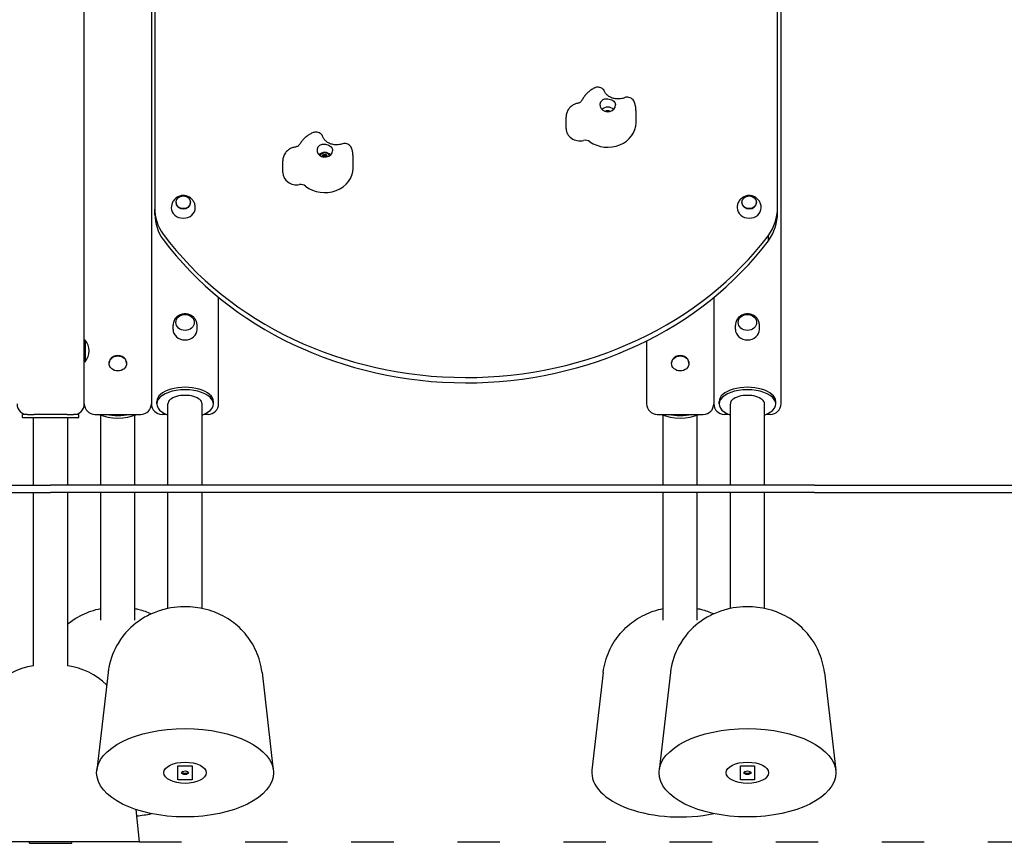
# Model space of a CAD drawing. Units: millimetres. Extents: x 2132 to 24772, y 1078 to 21827.
# Drawn here: x 9144 to 10535, y 13487 to 14651 of the extents above; entities that cross this region are included whole.
import ezdxf

# ---------------------------------------------------------------- set-up
doc = ezdxf.new("R2010")
doc.units = ezdxf.units.MM
doc.linetypes.add('ACAD_ISO03W100', pattern=[30, 12, -18])
doc.layers.add('strefa bezpieczeństwa', color=6, linetype='ACAD_ISO03W100')
doc.layers.add('Widoczne (ISO)', color=255, linetype='Continuous')

msp = doc.modelspace()

# ---------------------------------------------------------------- linework, layer by layer
at = {"layer": 'strefa bezpieczeństwa', "ltscale": 5, "flags": 128}
msp.add_lwpolyline([(9312.297, 13488.635), (11648.637, 13488.635)], dxfattribs=at)
at = {"layer": 'Widoczne (ISO)'}
for p, q in [((10219.797, 14140.408), (10219.797, 15846.478)), ((9329.797, 15730.635), (9329.797, 14140.408)), ((9234.797, 14107.635), (9234.797, 15721.927)), ((9334.797, 15135.931), (9334.797, 14384.905)), ((10214.797, 14384.905), (10214.797, 14760.53)), ((10014.797, 14505.061), (10014.797, 14521.436)), ((9915.956, 14496.782), (9915.956, 14513.157)), ((9515.47, 14434.634), (9515.47, 14451.009)), ((9571.333, 14457.462), (9573.065, 14460.06)), ((9571.772, 14456.803), (9571.333, 14457.462)), ((9573.065, 14460.06), (9576.529, 14460.06)), ((9573.065, 14458.06), (9573.065, 14460.06)), ((9576.529, 14460.06), (9578.261, 14457.462)), ((9576.529, 14458.06), (9576.529, 14460.06)), ((9578.261, 14457.462), (9577.821, 14456.803)), ((9614.797, 14440.962), (9614.797, 14457.337)), ((9364.547, 14392.155), (9364.547, 14392.655)), ((9385.047, 14392.155), (9385.047, 14392.655)), ((10164.547, 14392.155), (10164.547, 14392.655)), ((10185.047, 14392.155), (10185.047, 14392.655)), ((9334.755, 14375.207), (9334.755, 14382.707)), ((10214.797, 14377.405), (10214.797, 14384.905)), ((10201.958, 14338.376), (10201.958, 14345.876)), ((9424.797, 14140.408), (9424.797, 14258.143)), ((10124.797, 14258.143), (10124.797, 14140.408)), ((9360.297, 14212.86), (9360.297, 14218.86)), ((9394.297, 14212.86), (9394.297, 14218.86)), ((10155.297, 14212.86), (10155.297, 14218.86)), ((10189.297, 14212.86), (10189.297, 14218.86)), ((9236.246, 14197.96), (9234.797, 14197.96)), ((9236.246, 14197.96), (9236.246, 14167.31)), ((10029.797, 14196.753), (10029.797, 14107.908)), ((9236.246, 14167.31), (9234.797, 14167.31)), ((9269.972, 14164.909), (9269.972, 14165.36)), ((9294.622, 14164.909), (9294.622, 14165.36)), ((10064.972, 14164.909), (10064.972, 14165.36)), ((10089.622, 14164.909), (10089.622, 14165.36)), ((9329.797, 14140.408), (9329.797, 14107.908)), ((9424.797, 14107.908), (9424.797, 14140.408)), ((10124.797, 14140.408), (10124.797, 14107.908)), ((10219.797, 14107.908), (10219.797, 14140.408)), ((9337.297, 14107.704), (9337.297, 14111.168)), ((9353.147, 13992.635), (9353.147, 14107.704)), ((9401.447, 13992.635), (9401.447, 14107.704)), ((9417.297, 14107.704), (9417.297, 14111.168)), ((10132.297, 14107.704), (10132.297, 14111.168)), ((10148.147, 13992.635), (10148.147, 14107.704)), ((10196.447, 13992.635), (10196.447, 14107.704)), ((10212.297, 14107.704), (10212.297, 14111.168)), ((9154.797, 14092.635), (9147.297, 14092.635)), ((9147.297, 14088.635), (9147.297, 14092.635)), ((9147.297, 14088.635), (9227.297, 14088.635)), ((9154.797, 14092.635), (9163.978, 14092.635)), ((9163.147, 13992.635), (9163.147, 14088.635)), ((9210.615, 14092.635), (9163.978, 14092.635)), ((9210.615, 14092.635), (9219.797, 14092.635)), ((9211.447, 13992.635), (9211.447, 14088.635)), ((9227.297, 14092.635), (9219.797, 14092.635)), ((9227.297, 14088.635), (9227.297, 14092.635)), ((9249.797, 14092.908), (9314.797, 14092.908)), ((9258.147, 13992.635), (9258.147, 14091.76)), ((9306.447, 13992.635), (9306.447, 14091.76)), ((9350.383, 14092.908), (9344.797, 14092.908)), ((9409.797, 14092.908), (9404.211, 14092.908)), ((10044.797, 14092.908), (10109.797, 14092.908)), ((10053.147, 13992.635), (10053.147, 14091.76)), ((10101.447, 13992.635), (10101.447, 14091.76)), ((10145.383, 14092.908), (10139.797, 14092.908)), ((10204.797, 14092.908), (10199.211, 14092.908)), ((8437.231, 13992.635), (9187.297, 13992.635)), ((10267.297, 13992.635), (9187.297, 13992.635)), ((10267.297, 13992.635), (11927.297, 13992.635)), ((8437.231, 13982.635), (9187.297, 13982.635)), ((9163.147, 13737.557), (9163.147, 13982.635)), ((10267.297, 13982.635), (9187.297, 13982.635)), ((9211.447, 13737.557), (9211.447, 13982.635)), ((9258.147, 13801.929), (9258.147, 13982.635)), ((9306.447, 13801.929), (9306.447, 13982.635)), ((9353.147, 13818.523), (9353.147, 13982.635)), ((9401.447, 13818.523), (9401.447, 13982.635)), ((10053.147, 13801.929), (10053.147, 13982.635)), ((10101.447, 13801.929), (10101.447, 13982.635)), ((10148.147, 13818.523), (10148.147, 13982.635)), ((10196.447, 13818.523), (10196.447, 13982.635)), ((10267.297, 13982.635), (11927.297, 13982.635)), ((9268.474, 13728.024), (9252.505, 13589.965)), ((9486.12, 13728.024), (9502.088, 13589.965)), ((9968.474, 13728.024), (9952.505, 13589.965)), ((10063.474, 13728.024), (10047.505, 13589.965)), ((10281.12, 13728.024), (10297.088, 13589.965)), ((9367.297, 13576.356), (9367.297, 13596.356)), ((9367.297, 13596.356), (9387.297, 13596.356)), ((9387.297, 13596.356), (9387.297, 13576.356)), ((10162.297, 13576.356), (10162.297, 13596.356)), ((10162.297, 13596.356), (10182.297, 13596.356)), ((10182.297, 13596.356), (10182.297, 13576.356)), ((9387.297, 13576.356), (9367.297, 13576.356)), ((10182.297, 13576.356), (10162.297, 13576.356)), ((9307.717, 13534.434), (9312.297, 13488.635)), ((9312.297, 13488.635), (9062.297, 13488.635)), ((9157.297, 13486.635), (9157.297, 13488.635)), ((9217.297, 13486.635), (9217.297, 13488.635)), ((9157.297, 13486.635), (9217.297, 13486.635))]:
    msp.add_line(p, q, dxfattribs=at)
for centre, radius, start, end in [((9217.647, 14182.635), 24.1, 320.513817, 39.486183), ((9154.797, 14107.635), 15, 180, 270), ((9219.797, 14107.635), 15, 270, 0), ((9249.797, 14107.908), 15, 180, 270), ((9314.797, 14107.908), 15, 270, 0), ((9344.797, 14107.908), 15, 180, 270), ((9409.797, 14107.908), 15, 270, 0), ((10044.797, 14107.908), 15, 180, 270), ((10109.797, 14107.908), 15, 270, 0), ((10139.797, 14107.908), 15, 180, 270), ((10204.797, 14107.908), 15, 270, 0), ((9177.795, 13638.635), 100, 98.42343, 174.289407), ((9196.798, 13638.635), 100, 45.863102, 81.57657)]:
    msp.add_arc(centre, radius, start, end, dxfattribs=at)
for centre, major_axis, ratio, start_param, end_param in [((9974.797, 14530.061), (11, 0), 0.8660254, 2.37879666, 6.29761758), ((9974.797, 14517.561), (11, 0), 0.8660254, 0.71561258, 2.42598007), ((9974.797, 14517.561), (-5, 0), 0.8660254, 4.03349574, 5.39128222), ((9974.797, 14505.061), (40, 0), 0.8660254, 4.02642472, 6.28318531), ((9935.956, 14496.782), (-20, 0), 0.8660254, 0, 1.81212728), ((9943.126, 14471.554), (-10, 0), 0.8660254, 4.02642472, 4.95371993), ((9574.797, 14465.962), (11, 0), 0.8660254, 2.32117168, 6.2399926), ((9574.797, 14453.462), (11, 0), 0.8660254, 0.71561258, 2.42598007), ((9535.47, 14434.634), (-20, 0), 0.8660254, 0, 1.7545023), ((9574.797, 14440.962), (40, 0), 0.8660254, 3.96879974, 6.28318531), ((9540.95, 14409.09), (-10, 0), 0.8660254, 3.96879974, 4.89609495), ((9374.797, 14392.155), (-10.25, 0), 0.8660254, 0, 3.14159265), ((10174.797, 14392.155), (-10.25, 0), 0.8660254, 0, 3.14159265), ((9411.403, 14382.707), (-76.648, 0), 0.8660254, 6.25006243, 6.84224516), ((9374.797, 14384.905), (-17, 0), 0.8660254, 0, 3.14159265), ((10174.797, 14384.905), (-17, 0), 0.8660254, 0, 3.14159265), ((10129.28, 14384.905), (85.516, 0), 0.8660254, 5.72812359, 6.28318521), ((9411.403, 14375.207), (-76.648, 0), 0.8660254, 0, 0.55905985), ((10129.28, 14377.405), (85.516, 0), 0.8660254, 5.72812359, 6.28318521), ((9774.797, 14586.037), (509.283, 0), 0.8660254, 3.71302315, 5.70737146), ((9774.797, 14578.537), (-509.283, 0), 0.8660254, 0.5714305, 2.56577881), ((9377.297, 14212.86), (-17, 0), 0.8660254, 0, 3.14159265), ((10172.297, 14212.86), (-17, 0), 0.8660254, 0, 3.14159265), ((9282.297, 14165.36), (-12.325, 0), 0.8660254, 3.14159265, 6.28318531), ((10077.297, 14165.36), (-12.325, 0), 0.8660254, 3.14159265, 6.28318531), ((9377.297, 14107.704), (40, 0), 0.5, 5.36058588, 10.34737739), ((9377.297, 14111.168), (-40, 0), 0.5, 3.14159265, 6.28318531), ((10172.297, 14107.704), (40, 0), 0.5, 5.36058588, 10.34737739), ((10172.297, 14111.168), (-40, 0), 0.5, 3.14159265, 6.28318531), ((9377.297, 14107.704), (-24.15, 0), 0.5, 3.14159265, 6.28318531), ((10172.297, 14107.704), (-24.15, 0), 0.5, 3.14159265, 6.28318531), ((9282.297, 14107.704), (-40, 0), 0.5, 0.83273719, 2.30885547), ((9282.297, 14111.168), (40, 0), 0.5, 4.29212421, 5.13265375), ((10077.297, 14107.704), (-40, 0), 0.5, 0.83273719, 2.30885547), ((10077.297, 14111.168), (40, 0), 0.5, 4.29212421, 5.13265375), ((9377.297, 13588.089), (-5, 0), 0.5, 0.35374161, 2.78785105), ((10077.297, 13586.356), (-125, 0), 0.5, 6.22541816, 8.24377793), ((10172.297, 13588.089), (-5, 0), 0.5, 0.35374161, 2.78785105), ((9282.297, 13586.356), (125, 0), 0.5, 4.92468063, 5.10218528)]:
    msp.add_ellipse(centre, major_axis=major_axis, ratio=ratio, start_param=start_param, end_param=end_param, dxfattribs=at)
for centre, major_axis, ratio in [((9374.797, 14392.655), (10.25, 0), 0.8660254), ((10174.797, 14392.655), (10.25, 0), 0.8660254), ((9377.297, 14222.86), (-13, 0), 0.8660254), ((9377.297, 14222.86), (13, 0), 0.8660254), ((10172.297, 14222.86), (-13, 0), 0.8660254), ((10172.297, 14222.86), (13, 0), 0.8660254), ((9282.297, 14164.909), (12.325, 0), 0.8660254), ((10077.297, 14164.909), (12.325, 0), 0.8660254), ((9377.297, 13586.356), (125, 0), 0.5), ((10172.297, 13586.356), (125, 0), 0.5), ((9377.297, 13586.356), (30, 0), 0.5), ((10172.297, 13586.356), (30, 0), 0.5), ((9377.297, 13586.356), (5, 0), 0.5), ((10172.297, 13586.356), (5, 0), 0.5)]:
    msp.add_ellipse(centre, major_axis=major_axis, ratio=ratio, dxfattribs=at)
for points, knots in [([(9956.631, 14554.375), (9955.092, 14553.653), (9953.595, 14552.834), (9950.71, 14551.009), (9949.322, 14550.002), (9946.682, 14547.806), (9945.431, 14546.617), (9943.095, 14544.068), (9942.01, 14542.709), (9940.039, 14539.838), (9939.152, 14538.327), (9938.378, 14536.752)], [4.967606483, 4.967606483, 4.967606483, 4.967606483, 5.102022026, 5.102022026, 5.236437569, 5.236437569, 5.370853112, 5.370853112, 5.505268655, 5.505268655, 5.639684198, 5.639684198, 5.639684198, 5.639684198]), ([(9970.381, 14549.179), (9970.093, 14549.839), (9969.689, 14550.594), (9968.449, 14552.194), (9967.593, 14553.045), (9965.572, 14554.337), (9964.487, 14554.806), (9962.329, 14555.326), (9961.27, 14555.393), (9959.24, 14555.259), (9958.311, 14555.025), (9957.214, 14554.633), (9956.909, 14554.505), (9956.631, 14554.375)], [0.146065776, 0.146065776, 0.146065776, 0.146065776, 0.187439098, 0.187439098, 0.228812419, 0.228812419, 0.263422884, 0.263422884, 0.296893576, 0.296893576, 0.335812877, 0.335812877, 0.352932382, 0.352932382, 0.352932382, 0.352932382]), ([(9998.704, 14540.439), (9996.961, 14539.735), (9995.051, 14539.217), (9991.13, 14538.652), (9989.122, 14538.596), (9985.189, 14538.944), (9983.266, 14539.346), (9979.673, 14540.546), (9978.008, 14541.347), (9975.047, 14543.247), (9973.769, 14544.355), (9971.695, 14546.707), (9970.916, 14547.951), (9970.381, 14549.179)], [4.51721425, 4.51721425, 4.51721425, 4.51721425, 4.78873438, 4.78873438, 5.05540004, 5.05540004, 5.3216675, 5.3216675, 5.59133958, 5.59133958, 5.87231763, 5.87231763, 6.16353549, 6.16353549, 6.16353549, 6.16353549]), ([(9931.702, 14532.34), (9930.152, 14532.01), (9928.62, 14531.495), (9925.658, 14530.069), (9924.228, 14529.158), (9921.575, 14526.917), (9920.354, 14525.585), (9918.279, 14522.531), (9917.429, 14520.807), (9916.265, 14517.108), (9915.956, 14515.133), (9915.956, 14513.157)], [4.71238898, 4.71238898, 4.71238898, 4.71238898, 4.97828206, 4.97828206, 5.24417513, 5.24417513, 5.5100682, 5.5100682, 5.77596128, 5.77596128, 6.04185435, 6.04185435, 6.04185435, 6.04185435]), ([(9938.378, 14536.752), (9938.236, 14536.461), (9938.045, 14536.147), (9937.539, 14535.49), (9937.224, 14535.146), (9936.455, 14534.464), (9936.002, 14534.126), (9934.965, 14533.495), (9934.381, 14533.203), (9933.109, 14532.702), (9932.422, 14532.494), (9931.702, 14532.34)], [3.785093762, 3.785093762, 3.785093762, 3.785093762, 3.970552806, 3.970552806, 4.15601185, 4.15601185, 4.341470893, 4.341470893, 4.526929937, 4.526929937, 4.71238898, 4.71238898, 4.71238898, 4.71238898]), ([(9966.845, 14536.643), (9967.287, 14537.043), (9967.767, 14537.391), (9969.041, 14538.12), (9969.861, 14538.429), (9972.149, 14538.949), (9973.644, 14538.951), (9976.019, 14538.638), (9977.249, 14538.394), (9980.024, 14537.483), (9981.074, 14536.97), (9982.925, 14535.891), (9983.879, 14535.094), (9985.018, 14533.464), (9985.351, 14532.758), (9985.705, 14531.414), (9985.785, 14530.82), (9985.795, 14530.198)], [-2.50400742, -2.50400742, -2.50400742, -2.50400742, -2.3143427, -2.3143427, -2.03380558, -2.03380558, -1.56904103, -1.56904103, -1.28178801, -1.28178801, -0.98408999, -0.98408999, -0.51489822, -0.51489822, -0.21555195, -0.21555195, 0, 0, 0, 0]), ([(10012.057, 14534.905), (10011.759, 14535.613), (10011.327, 14536.433), (10009.978, 14538.149), (10009.035, 14539.045), (10006.937, 14540.306), (10005.872, 14540.725), (10003.775, 14541.195), (10002.758, 14541.238), (10000.855, 14541.105), (10000.021, 14540.898), (9999.116, 14540.599), (9998.902, 14540.519), (9998.704, 14540.439)], [0.142000151, 0.142000151, 0.142000151, 0.142000151, 0.186180741, 0.186180741, 0.230361331, 0.230361331, 0.266170865, 0.266170865, 0.303421856, 0.303421856, 0.347602446, 0.347602446, 0.3629031, 0.3629031, 0.3629031, 0.3629031]), ([(10014.797, 14521.436), (10014.797, 14522.361), (10014.759, 14523.287), (10014.61, 14525.131), (10014.498, 14526.05), (10014.201, 14527.874), (10014.015, 14528.779), (10013.574, 14530.57), (10013.318, 14531.455), (10012.738, 14533.201), (10012.414, 14534.061), (10012.057, 14534.905)], [2.9002617, 2.9002617, 2.9002617, 2.9002617, 2.970337572, 2.970337572, 3.040413445, 3.040413445, 3.110489317, 3.110489317, 3.180565189, 3.180565189, 3.250641061, 3.250641061, 3.250641061, 3.250641061]), ([(9558.58, 14491.13), (9557.012, 14490.49), (9555.481, 14489.754), (9552.515, 14488.091), (9551.081, 14487.165), (9548.337, 14485.128), (9547.027, 14484.017), (9544.561, 14481.621), (9543.404, 14480.335), (9541.274, 14477.603), (9540.301, 14476.157), (9539.435, 14474.643)], [4.969078071, 4.969078071, 4.969078071, 4.969078071, 5.103199296, 5.103199296, 5.237320522, 5.237320522, 5.371441747, 5.371441747, 5.505562973, 5.505562973, 5.639684198, 5.639684198, 5.639684198, 5.639684198]), ([(9572.204, 14485.045), (9571.952, 14485.744), (9571.587, 14486.548), (9570.414, 14488.27), (9569.59, 14489.19), (9567.617, 14490.613), (9566.555, 14491.143), (9564.42, 14491.787), (9563.36, 14491.914), (9561.312, 14491.894), (9560.363, 14491.712), (9559.214, 14491.373), (9558.883, 14491.254), (9558.58, 14491.13)], [0.123148594, 0.123148594, 0.123148594, 0.123148594, 0.170977813, 0.170977813, 0.218807033, 0.218807033, 0.258333853, 0.258333853, 0.296750553, 0.296750553, 0.341514684, 0.341514684, 0.362294691, 0.362294691, 0.362294691, 0.362294691]), ([(9599.667, 14475.126), (9597.867, 14474.508), (9595.923, 14474.087), (9591.969, 14473.717), (9589.964, 14473.761), (9586.075, 14474.3), (9584.193, 14474.794), (9580.714, 14476.159), (9579.124, 14477.034), (9576.325, 14479.061), (9575.141, 14480.222), (9573.297, 14482.612), (9572.637, 14483.839), (9572.204, 14485.045)], [4.51850906, 4.51850906, 4.51850906, 4.51850906, 4.78840956, 4.78840956, 5.05470604, 5.05470604, 5.32132204, 5.32132204, 5.59250053, 5.59250053, 5.87784983, 5.87784983, 6.16508419, 6.16508419, 6.16508419, 6.16508419]), ([(9612.851, 14468.747), (9612.593, 14469.486), (9612.207, 14470.346), (9610.942, 14472.174), (9610.043, 14473.136), (9608.001, 14474.532), (9606.954, 14475.016), (9604.872, 14475.61), (9603.851, 14475.713), (9601.917, 14475.689), (9601.059, 14475.527), (9600.112, 14475.271), (9599.881, 14475.199), (9599.667, 14475.126)], [0.120166775, 0.120166775, 0.120166775, 0.120166775, 0.170425132, 0.170425132, 0.220610329, 0.220610329, 0.261025718, 0.261025718, 0.303039351, 0.303039351, 0.353297708, 0.353297708, 0.371458563, 0.371458563, 0.371458563, 0.371458563]), ([(9532.227, 14470.381), (9530.601, 14470.12), (9528.991, 14469.66), (9525.865, 14468.315), (9524.35, 14467.429), (9521.527, 14465.203), (9520.22, 14463.861), (9517.989, 14460.744), (9517.069, 14458.968), (9515.807, 14455.131), (9515.47, 14453.071), (9515.47, 14451.009)], [4.71238898, 4.71238898, 4.71238898, 4.71238898, 4.98980705, 4.98980705, 5.26722512, 5.26722512, 5.54464319, 5.54464319, 5.82206126, 5.82206126, 6.09947933, 6.09947933, 6.09947933, 6.09947933]), ([(9539.435, 14474.643), (9539.261, 14474.338), (9539.034, 14474.012), (9538.449, 14473.34), (9538.091, 14472.994), (9537.238, 14472.319), (9536.743, 14471.991), (9535.627, 14471.392), (9535.008, 14471.123), (9533.676, 14470.676), (9532.964, 14470.5), (9532.227, 14470.381)], [3.785093762, 3.785093762, 3.785093762, 3.785093762, 3.970552806, 3.970552806, 4.15601185, 4.15601185, 4.341470893, 4.341470893, 4.526929937, 4.526929937, 4.71238898, 4.71238898, 4.71238898, 4.71238898]), ([(9567.296, 14472.93), (9567.763, 14473.308), (9568.267, 14473.631), (9569.593, 14474.294), (9570.438, 14474.562), (9572.774, 14474.966), (9574.282, 14474.893), (9576.648, 14474.462), (9577.868, 14474.157), (9580.58, 14473.109), (9581.587, 14472.545), (9583.347, 14471.376), (9584.232, 14470.533), (9585.242, 14468.85), (9585.521, 14468.128), (9585.778, 14466.769), (9585.817, 14466.172), (9585.786, 14465.551)], [-2.50400742, -2.50400742, -2.50400742, -2.50400742, -2.3143427, -2.3143427, -2.03380558, -2.03380558, -1.56904103, -1.56904103, -1.28178801, -1.28178801, -0.98408999, -0.98408999, -0.51489822, -0.51489822, -0.21555195, -0.21555195, 0, 0, 0, 0]), ([(9568.425, 14458.197), (9568.474, 14458.413), (9568.537, 14458.626), (9568.826, 14459.411), (9569.14, 14459.953), (9569.946, 14460.932), (9570.441, 14461.365), (9571.563, 14462.078), (9572.193, 14462.354), (9573.522, 14462.721), (9574.222, 14462.809), (9575.62, 14462.786), (9576.318, 14462.674), (9577.639, 14462.259), (9578.262, 14461.957), (9579.364, 14461.192), (9579.846, 14460.731), (9580.612, 14459.699), (9580.9, 14459.131), (9581.113, 14458.422), (9581.143, 14458.31), (9581.168, 14458.197)], [4.90744866, 4.90744866, 4.90744866, 4.90744866, 5.02055312, 5.02055312, 5.33197647, 5.33197647, 5.65039618, 5.65039618, 5.97487608, 5.97487608, 6.30255976, 6.30255976, 6.63108607, 6.63108607, 6.95852431, 6.95852431, 7.28236025, 7.28236025, 7.59967505, 7.59967505, 7.65892176, 7.65892176, 7.65892176, 7.65892176]), ([(9614.797, 14457.337), (9614.797, 14458.114), (9614.77, 14458.891), (9614.665, 14460.441), (9614.586, 14461.214), (9614.376, 14462.753), (9614.245, 14463.518), (9613.932, 14465.036), (9613.75, 14465.789), (9613.337, 14467.28), (9613.106, 14468.018), (9612.851, 14468.747)], [2.95788668, 2.95788668, 2.95788668, 2.95788668, 3.016727833, 3.016727833, 3.075568986, 3.075568986, 3.134410138, 3.134410138, 3.193251291, 3.193251291, 3.252092443, 3.252092443, 3.252092443, 3.252092443]), ([(9391.797, 14384.905), (9391.797, 14386.772), (9391.49, 14388.637), (9390.341, 14392.131), (9389.49, 14393.75), (9387.39, 14396.639), (9386.122, 14397.88), (9383.315, 14399.95), (9381.763, 14400.737), (9378.496, 14401.849), (9376.776, 14402.137), (9373.282, 14402.192), (9371.503, 14401.941), (9368.044, 14400.846), (9366.357, 14400.016), (9363.314, 14397.758), (9361.943, 14396.376), (9359.767, 14393.173), (9358.927, 14391.4), (9358.007, 14388.011), (9357.797, 14386.459), (9357.797, 14384.905)], [0.0000001, 0.0000001, 0.0000001, 0.0000001, 0.27745079, 0.27745079, 0.56183056, 0.56183056, 0.86545856, 0.86545856, 1.19619336, 1.19619336, 1.55275307, 1.55275307, 1.92111509, 1.92111509, 2.27910761, 2.27910761, 2.609575, 2.609575, 2.91076543, 2.91076543, 3.14159275, 3.14159275, 3.14159275, 3.14159275]), ([(10191.797, 14384.905), (10191.797, 14386.772), (10191.49, 14388.637), (10190.341, 14392.131), (10189.49, 14393.75), (10187.39, 14396.639), (10186.122, 14397.88), (10183.315, 14399.95), (10181.763, 14400.737), (10178.496, 14401.849), (10176.776, 14402.137), (10173.282, 14402.192), (10171.503, 14401.941), (10168.044, 14400.846), (10166.357, 14400.015), (10163.314, 14397.758), (10161.943, 14396.376), (10159.767, 14393.173), (10158.927, 14391.4), (10158.007, 14388.011), (10157.797, 14386.459), (10157.797, 14384.905)], [0.0000001, 0.0000001, 0.0000001, 0.0000001, 0.27745079, 0.27745079, 0.56183056, 0.56183056, 0.86545856, 0.86545856, 1.19619336, 1.19619336, 1.55275307, 1.55275307, 1.92111509, 1.92111509, 2.27910761, 2.27910761, 2.609575, 2.609575, 2.91076543, 2.91076543, 3.14159275, 3.14159275, 3.14159275, 3.14159275]), ([(9394.297, 14218.86), (9394.297, 14220.519), (9394.021, 14222.175), (9392.967, 14225.32), (9392.179, 14226.801), (9390.176, 14229.495), (9388.94, 14230.688), (9386.123, 14232.706), (9384.524, 14233.499), (9381.106, 14234.614), (9379.279, 14234.906), (9375.582, 14234.938), (9373.712, 14234.665), (9370.148, 14233.545), (9368.45, 14232.708), (9365.459, 14230.531), (9364.148, 14229.221), (9362.101, 14226.273), (9361.331, 14224.666), (9360.488, 14221.631), (9360.297, 14220.246), (9360.297, 14218.86)], [2.94298879, 2.94298879, 2.94298879, 2.94298879, 3.22553794, 3.22553794, 3.51492678, 3.51492678, 3.82258898, 3.82258898, 4.15368962, 4.15368962, 4.50399735, 4.50399735, 4.86177381, 4.86177381, 5.21257393, 5.21257393, 5.54312704, 5.54312704, 5.84852863, 5.84852863, 6.08458145, 6.08458145, 6.08458145, 6.08458145]), ([(10189.297, 14218.86), (10189.297, 14220.519), (10189.021, 14222.175), (10187.967, 14225.32), (10187.179, 14226.801), (10185.176, 14229.495), (10183.94, 14230.688), (10181.123, 14232.706), (10179.524, 14233.499), (10176.106, 14234.614), (10174.279, 14234.906), (10170.582, 14234.938), (10168.712, 14234.665), (10165.148, 14233.545), (10163.45, 14232.708), (10160.459, 14230.531), (10159.148, 14229.221), (10157.101, 14226.273), (10156.331, 14224.666), (10155.488, 14221.631), (10155.297, 14220.246), (10155.297, 14218.86)], [2.94298879, 2.94298879, 2.94298879, 2.94298879, 3.22553794, 3.22553794, 3.51492678, 3.51492678, 3.82258898, 3.82258898, 4.15368962, 4.15368962, 4.50399735, 4.50399735, 4.86177381, 4.86177381, 5.21257393, 5.21257393, 5.54312704, 5.54312704, 5.84852863, 5.84852863, 6.08458145, 6.08458145, 6.08458145, 6.08458145]), ([(9486.12, 13728.024), (9484.864, 13738.885), (9481.85, 13749.171), (9473.416, 13768.072), (9467.826, 13776.315), (9454.978, 13791.409), (9447.705, 13797.352), (9431.53, 13808.301), (9423.077, 13812.018), (9404.013, 13818.605), (9394.124, 13820.213), (9372.365, 13821.524), (9360.718, 13820.678), (9341.494, 13815.608), (9335.275, 13813.505), (9323.153, 13807.841), (9317.459, 13804.694), (9302.116, 13793.734), (9291.581, 13784.244), (9276.841, 13759.765), (9271.938, 13748.022), (9269.09, 13732.652), (9268.742, 13730.35), (9268.474, 13728.024)], [0.05776715, 0.05776715, 0.05776715, 0.05776715, 0.21949717, 0.21949717, 0.4023932, 0.4023932, 0.63617503, 0.63617503, 0.96608491, 0.96608491, 1.45089715, 1.45089715, 2.05610882, 2.05610882, 2.32234319, 2.32234319, 2.53091584, 2.53091584, 2.84915995, 2.84915995, 3.04919633, 3.04919633, 3.0838255, 3.0838255, 3.0838255, 3.0838255]), ([(10281.12, 13728.024), (10279.864, 13738.885), (10276.85, 13749.171), (10268.416, 13768.072), (10262.826, 13776.315), (10249.978, 13791.409), (10242.705, 13797.352), (10226.53, 13808.301), (10218.077, 13812.018), (10199.013, 13818.605), (10189.124, 13820.213), (10167.365, 13821.524), (10155.718, 13820.678), (10136.494, 13815.608), (10130.275, 13813.505), (10118.153, 13807.841), (10112.459, 13804.694), (10097.116, 13793.734), (10086.581, 13784.244), (10071.841, 13759.765), (10066.938, 13748.022), (10064.09, 13732.652), (10063.742, 13730.35), (10063.474, 13728.024)], [0.05776715, 0.05776715, 0.05776715, 0.05776715, 0.21949717, 0.21949717, 0.4023932, 0.4023932, 0.63617503, 0.63617503, 0.96608491, 0.96608491, 1.45089715, 1.45089715, 2.05610882, 2.05610882, 2.32234319, 2.32234319, 2.53091584, 2.53091584, 2.84915995, 2.84915995, 3.04919633, 3.04919633, 3.0838255, 3.0838255, 3.0838255, 3.0838255]), ([(9211.447, 13796.605), (9213.88, 13798.568), (9216.267, 13800.316), (9228.063, 13808.301), (9236.516, 13812.018), (9249.111, 13816.37), (9253.711, 13817.594), (9258.147, 13818.523)], [0.554999928, 0.554999928, 0.554999928, 0.554999928, 0.63617503, 0.63617503, 0.966084911, 0.966084911, 1.174435018, 1.174435018, 1.174435018, 1.174435018]), ([(9306.447, 13818.523), (9308.34, 13818.126), (9310.264, 13817.675), (9317.718, 13815.709), (9323.51, 13813.772), (9329.797, 13810.935)], [1.967157636, 1.967157636, 1.967157636, 1.967157636, 2.056108819, 2.056108819, 2.305031467, 2.305031467, 2.305031467, 2.305031467]), ([(9968.474, 13728.024), (9969.73, 13738.885), (9972.743, 13749.171), (9981.177, 13768.072), (9986.767, 13776.315), (9999.616, 13791.409), (10006.888, 13797.352), (10023.063, 13808.301), (10031.516, 13812.018), (10044.111, 13816.37), (10048.711, 13817.594), (10053.147, 13818.523)], [0.05776715, 0.05776715, 0.05776715, 0.05776715, 0.21949717, 0.21949717, 0.4023932, 0.4023932, 0.63617503, 0.63617503, 0.96608491, 0.96608491, 1.17443502, 1.17443502, 1.17443502, 1.17443502]), ([(10101.447, 13818.523), (10103.34, 13818.126), (10105.264, 13817.675), (10112.718, 13815.709), (10118.51, 13813.772), (10124.797, 13810.935)], [1.967157636, 1.967157636, 1.967157636, 1.967157636, 2.056108819, 2.056108819, 2.305031467, 2.305031467, 2.305031467, 2.305031467])]:
    msp.add_open_spline(points, degree=3, knots=knots, dxfattribs=at)
for points, weights in [([(9573.065, 14458.06), (9572.625, 14457.274), (9572.244, 14456.696)], [1, 1.07297055165, 1.07710228136]), ([(9576.529, 14458.06), (9574.797, 14457.81), (9573.065, 14458.06)], [1, 1.15470053838, 1]), ([(9577.349, 14456.696), (9576.968, 14457.274), (9576.529, 14458.06)], [1.07710227817, 1.07297052348, 1])]:
    msp.add_rational_spline(points, weights, degree=2, dxfattribs=at)

doc.saveas('drawing.dxf')
